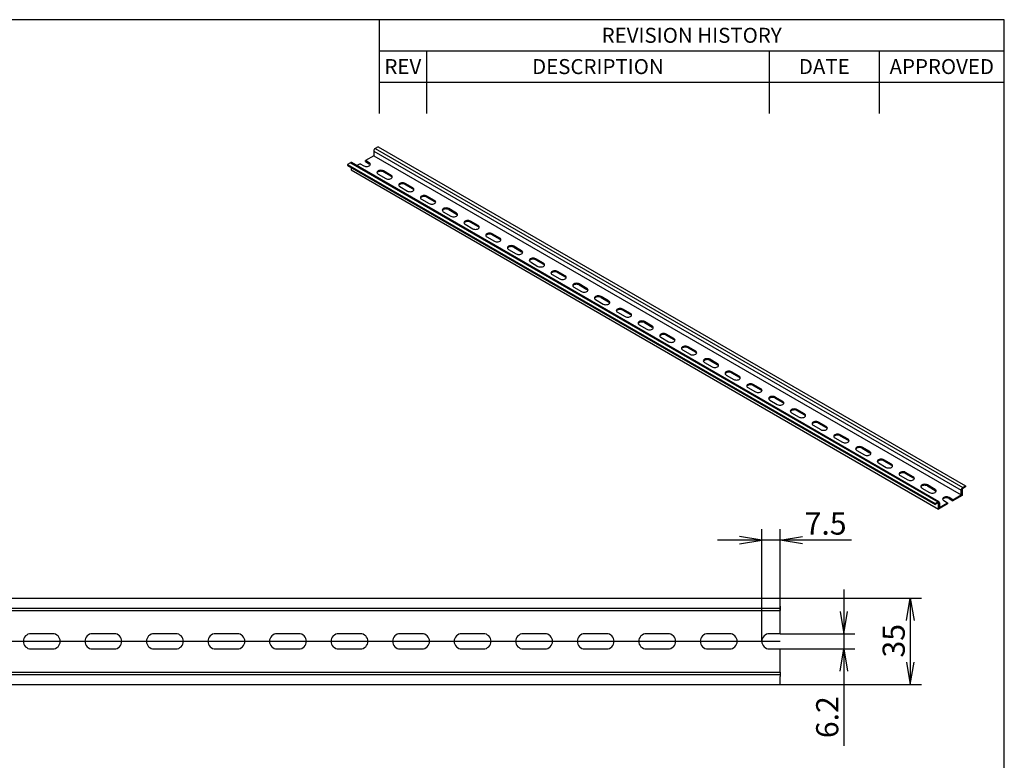
# Model space of a CAD drawing. Units: millimetres. Extents: x 10 to 410, y -5 to 287.
# Drawn here: x 210 to 410, y 137 to 287 of the extents above; entities that cross this region are included whole.
import ezdxf
from ezdxf.enums import TextEntityAlignment as Align
from ezdxf.lldxf.tags import DXFTag

# ---------------------------------------------------------------- set-up
doc = ezdxf.new("R2010")
doc.units = ezdxf.units.MM
doc.layers.add('Default', color=7, linetype='Continuous')
doc.layers.add('NS_35_／7_5_PERF_', color=7, linetype='Continuous')
doc.styles.add('SEACAD_Solid_Edge_ANSI', font='seans.ttf')
tags = doc.linetypes.add('CENTER2', pattern=[28.575, 19.05, -3.175, 3.175, -3.175]).pattern_tags.tags
tags[10:11] = [DXFTag(74, 4), DXFTag(75, 0), DXFTag(340, '0'), DXFTag(46, 0.0), DXFTag(50, 0.0), DXFTag(44, 0.0), DXFTag(45, 0.0)]
tags[8:9] = [DXFTag(74, 4), DXFTag(75, 0), DXFTag(340, '0'), DXFTag(46, 0.0), DXFTag(50, 0.0), DXFTag(44, 0.0), DXFTag(45, 0.0)]
tags[6:7] = [DXFTag(74, 4), DXFTag(75, 0), DXFTag(340, '0'), DXFTag(46, 0.0), DXFTag(50, 0.0), DXFTag(44, 0.0), DXFTag(45, 0.0)]
tags[4:5] = [DXFTag(74, 4), DXFTag(75, 0), DXFTag(340, '0'), DXFTag(46, 0.0), DXFTag(50, 0.0), DXFTag(44, 0.0), DXFTag(45, 0.0)]
tags = doc.linetypes.add('HIDDEN2', pattern=[4.7625, 3.175, -1.5875]).pattern_tags.tags
tags[6:7] = [DXFTag(74, 4), DXFTag(75, 0), DXFTag(340, '0'), DXFTag(46, 0.0), DXFTag(50, 0.0), DXFTag(44, 0.0), DXFTag(45, 0.0)]
tags[4:5] = [DXFTag(74, 4), DXFTag(75, 0), DXFTag(340, '0'), DXFTag(46, 0.0), DXFTag(50, 0.0), DXFTag(44, 0.0), DXFTag(45, 0.0)]
doc.dimstyles.new('JIS_(mm)', dxfattribs={"dimtxt": 4.5, "dimasz": 4.5, "dimexe": 2.25, "dimexo": 0, "dimgap": 1.125, "dimtad": 1, "dimlfac": 2, "dimdsep": 46, "dimtxsty": 'SEACAD_Solid_Edge_ANSI', "dimblk1": '_SE_OPEN', "dimblk2": '_SE_OPEN', "dimsah": 1, "dimcen": 2.25, "dimadec": 0, "dimazin": 0, "dimtfac": 0.5, "dimtmove": 0, "dimatfit": 3, "dimfxl": 1, "dimarcsym": 0})

# ---------------------------------------------------------------- blocks, each defined once
blk = doc.blocks.new('SE2')
at = {"layer": 'NS_35_／7_5_PERF_', "color": 7, "linetype": 'Continuous'}
for p, q in [((26.99, 169.47), (364.49, 169.47)), ((364.49, 167.87), (364.49, 169.47)), ((26.99, 166.97), (364.49, 166.97)), ((364.49, 167.87), (364.49, 166.97)), ((364.49, 162.27), (364.49, 166.97)), ((216.69, 162.27), (212.29, 162.27)), ((229.19, 162.27), (224.79, 162.27)), ((241.69, 162.27), (237.29, 162.27)), ((254.19, 162.27), (249.79, 162.27)), ((266.69, 162.27), (262.29, 162.27)), ((279.19, 162.27), (274.79, 162.27)), ((291.69, 162.27), (287.29, 162.27)), ((304.19, 162.27), (299.79, 162.27)), ((316.69, 162.27), (312.29, 162.27)), ((329.19, 162.27), (324.79, 162.27)), ((341.69, 162.27), (337.29, 162.27)), ((354.19, 162.27), (349.79, 162.27)), ((364.49, 162.27), (362.29, 162.27)), ((212.29, 159.17), (216.69, 159.17)), ((224.79, 159.17), (229.19, 159.17)), ((237.29, 159.17), (241.69, 159.17)), ((249.79, 159.17), (254.19, 159.17)), ((262.29, 159.17), (266.69, 159.17)), ((274.79, 159.17), (279.19, 159.17)), ((287.29, 159.17), (291.69, 159.17)), ((299.79, 159.17), (304.19, 159.17)), ((312.29, 159.17), (316.69, 159.17)), ((324.79, 159.17), (329.19, 159.17)), ((337.29, 159.17), (341.69, 159.17)), ((349.79, 159.17), (354.19, 159.17)), ((362.29, 159.17), (364.49, 159.17)), ((364.49, 154.47), (364.49, 159.17)), ((26.99, 154.47), (364.49, 154.47)), ((364.49, 154.47), (364.49, 153.57)), ((364.49, 151.97), (364.49, 153.57)), ((26.99, 151.97), (364.49, 151.97))]:
    blk.add_line(p, q, dxfattribs=at)
at = {"layer": 'NS_35_／7_5_PERF_', "color": 7, "linetype": 'HIDDEN2'}
for p, q in [((26.99, 167.47), (364.49, 167.47)), ((26.99, 153.97), (364.49, 153.97))]:
    blk.add_line(p, q, dxfattribs=at)
at = {"layer": 'NS_35_／7_5_PERF_', "color": 7, "linetype": 'Continuous'}
for centre, start, end in [((212.29, 160.72), 90, 270), ((216.69, 160.72), 270, 90), ((224.79, 160.72), 90, 270), ((229.19, 160.72), 270, 90), ((237.29, 160.72), 90, 270), ((241.69, 160.72), 270, 90), ((249.79, 160.72), 90, 270), ((254.19, 160.72), 270, 90), ((262.29, 160.72), 90, 270), ((266.69, 160.72), 270, 90), ((274.79, 160.72), 90, 270), ((279.19, 160.72), 270, 90), ((287.29, 160.72), 90, 270), ((291.69, 160.72), 270, 90), ((299.79, 160.72), 90, 270), ((304.19, 160.72), 270, 90), ((312.29, 160.72), 90, 270), ((316.69, 160.72), 270, 90), ((324.79, 160.72), 90, 270), ((329.19, 160.72), 270, 90), ((337.29, 160.72), 90, 270), ((341.69, 160.72), 270, 90), ((349.79, 160.72), 90, 270), ((354.19, 160.72), 270, 90), ((362.29, 160.72), 90, 270)]:
    blk.add_arc(centre, 1.55, start, end, dxfattribs=at)
blk = doc.blocks.new('SE3')
at = {"layer": 'NS_35_／7_5_PERF_', "color": 7, "linetype": 'Continuous'}
for p, q in [((281.91, 260.3), (401.23, 191.41)), ((281.91, 260.3), (281.91, 259.34)), ((282.79, 261.18), (282.22, 260.85)), ((282.22, 260.85), (401.55, 191.96)), ((282.79, 261.18), (402.11, 192.29)), ((281.91, 259.34), (280.24, 258.38)), ((281.02, 257.93), (280.24, 258.38)), ((280.24, 258.18), (280.24, 258.38)), ((280.24, 258.18), (281.02, 257.73)), ((281.91, 259.34), (401.23, 190.45)), ((277.17, 257.93), (276.6, 257.61)), ((276.6, 257.61), (276.6, 257.4)), ((276.6, 257.61), (395.93, 188.72)), ((276.6, 257.4), (395.93, 188.51)), ((277.17, 257.93), (396.49, 189.04)), ((277.31, 257), (277.31, 256.48)), ((277.31, 256.48), (396.63, 187.59)), ((396.72, 189.06), (277.39, 257.96)), ((279.15, 257.75), (278.45, 257.35)), ((279.15, 257.75), (279.93, 257.3)), ((281.02, 257.73), (281.02, 257.93)), ((285.44, 255.38), (283.89, 256.28)), ((283.89, 256.08), (283.89, 256.28)), ((283.89, 256.08), (285.44, 255.18)), ((282.79, 255.65), (284.34, 254.75)), ((285.44, 255.18), (285.44, 255.38)), ((287.21, 253.1), (288.76, 252.2)), ((289.86, 252.83), (288.3, 253.73)), ((288.3, 253.52), (288.3, 253.73)), ((288.3, 253.52), (289.86, 252.63)), ((289.86, 252.63), (289.86, 252.83)), ((291.63, 250.54), (293.18, 249.65)), ((294.28, 250.28), (292.72, 251.18)), ((292.72, 250.97), (292.72, 251.18)), ((292.72, 250.97), (294.28, 250.08)), ((294.28, 250.08), (294.28, 250.28)), ((298.7, 247.73), (297.14, 248.63)), ((297.14, 248.42), (297.14, 248.63)), ((297.14, 248.42), (298.7, 247.52)), ((296.05, 247.99), (297.6, 247.09)), ((298.7, 247.52), (298.7, 247.73)), ((303.12, 245.18), (301.56, 246.07)), ((301.56, 245.87), (301.56, 246.07)), ((300.47, 245.44), (302.02, 244.54)), ((301.56, 245.87), (303.12, 244.97)), ((303.12, 244.97), (303.12, 245.18)), ((304.89, 242.89), (306.44, 241.99)), ((307.54, 242.62), (305.98, 243.52)), ((305.98, 243.32), (305.98, 243.52)), ((305.98, 243.32), (307.54, 242.42)), ((307.54, 242.42), (307.54, 242.62)), ((309.31, 240.34), (310.86, 239.44)), ((311.96, 240.07), (310.4, 240.97)), ((310.4, 240.77), (310.4, 240.97)), ((310.4, 240.77), (311.96, 239.87)), ((311.96, 239.87), (311.96, 240.07)), ((316.38, 237.52), (314.82, 238.42)), ((314.82, 238.22), (314.82, 238.42)), ((314.82, 238.22), (316.38, 237.32)), ((313.73, 237.79), (315.28, 236.89)), ((316.38, 237.32), (316.38, 237.52)), ((318.14, 235.24), (319.7, 234.34)), ((320.8, 234.97), (319.24, 235.87)), ((319.24, 235.66), (319.24, 235.87)), ((319.24, 235.66), (320.8, 234.77)), ((320.8, 234.77), (320.8, 234.97)), ((322.56, 232.68), (324.12, 231.79)), ((325.22, 232.42), (323.66, 233.32)), ((323.66, 233.11), (323.66, 233.32)), ((323.66, 233.11), (325.22, 232.21)), ((325.22, 232.21), (325.22, 232.42)), ((326.98, 230.13), (328.54, 229.23)), ((329.63, 229.87), (328.08, 230.77)), ((328.08, 230.56), (328.08, 230.77)), ((328.08, 230.56), (329.63, 229.66)), ((329.63, 229.66), (329.63, 229.87)), ((334.05, 227.32), (332.5, 228.21)), ((332.5, 228.01), (332.5, 228.21)), ((332.5, 228.01), (334.05, 227.11)), ((331.4, 227.58), (332.96, 226.68)), ((334.05, 227.11), (334.05, 227.32)), ((335.82, 225.03), (337.38, 224.13)), ((338.47, 224.76), (336.92, 225.66)), ((336.92, 225.46), (336.92, 225.66)), ((336.92, 225.46), (338.47, 224.56)), ((338.47, 224.56), (338.47, 224.76)), ((340.24, 222.48), (341.8, 221.58)), ((342.89, 222.21), (341.34, 223.11)), ((341.34, 222.91), (341.34, 223.11)), ((341.34, 222.91), (342.89, 222.01)), ((342.89, 222.01), (342.89, 222.21)), ((347.31, 219.66), (345.76, 220.56)), ((345.76, 220.35), (345.76, 220.56)), ((345.76, 220.35), (347.31, 219.46)), ((344.66, 219.93), (346.22, 219.03)), ((347.31, 219.46), (347.31, 219.66)), ((351.73, 217.11), (350.18, 218.01)), ((350.18, 217.8), (350.18, 218.01)), ((349.08, 217.37), (350.64, 216.48)), ((350.18, 217.8), (351.73, 216.91)), ((351.73, 216.91), (351.73, 217.11)), ((353.5, 214.82), (355.06, 213.92)), ((356.15, 214.56), (354.6, 215.46)), ((354.6, 215.25), (354.6, 215.46)), ((354.6, 215.25), (356.15, 214.35)), ((356.15, 214.35), (356.15, 214.56)), ((357.92, 212.27), (359.47, 211.37)), ((360.57, 212.01), (359.02, 212.9)), ((359.02, 212.7), (359.02, 212.9)), ((359.02, 212.7), (360.57, 211.8)), ((360.57, 211.8), (360.57, 212.01)), ((364.99, 209.45), (363.43, 210.35)), ((363.43, 210.15), (363.43, 210.35)), ((363.43, 210.15), (364.99, 209.25)), ((362.34, 209.72), (363.89, 208.82)), ((364.99, 209.25), (364.99, 209.45)), ((366.76, 207.17), (368.31, 206.27)), ((369.41, 206.9), (367.85, 207.8)), ((367.85, 207.6), (367.85, 207.8)), ((367.85, 207.6), (369.41, 206.7)), ((369.41, 206.7), (369.41, 206.9)), ((371.18, 204.62), (372.73, 203.72)), ((373.83, 204.35), (372.27, 205.25)), ((372.27, 205.05), (372.27, 205.25)), ((372.27, 205.05), (373.83, 204.15)), ((373.83, 204.15), (373.83, 204.35)), ((375.6, 202.07), (377.15, 201.17)), ((378.25, 201.8), (376.69, 202.7)), ((376.69, 202.49), (376.69, 202.7)), ((376.69, 202.49), (378.25, 201.6)), ((378.25, 201.6), (378.25, 201.8)), ((382.67, 199.25), (381.11, 200.15)), ((381.11, 199.94), (381.11, 200.15)), ((380.02, 199.51), (381.57, 198.62)), ((381.11, 199.94), (382.67, 199.04)), ((382.67, 199.04), (382.67, 199.25)), ((384.44, 196.96), (385.99, 196.06)), ((387.09, 196.7), (385.53, 197.59)), ((385.53, 197.39), (385.53, 197.59)), ((385.53, 197.39), (387.09, 196.49)), ((387.09, 196.49), (387.09, 196.7)), ((388.86, 194.41), (390.41, 193.51)), ((391.51, 194.15), (389.95, 195.04)), ((389.95, 194.84), (389.95, 195.04)), ((389.95, 194.84), (391.51, 193.94)), ((391.51, 193.94), (391.51, 194.15)), ((395.93, 191.59), (394.37, 192.49)), ((394.37, 192.29), (394.37, 192.49)), ((394.37, 192.29), (395.93, 191.39)), ((401.55, 191.96), (402.11, 192.29)), ((402.11, 192.08), (401.55, 191.76)), ((402.11, 192.29), (402.11, 192.08)), ((393.27, 191.86), (394.83, 190.96)), ((395.93, 191.39), (395.93, 191.59)), ((399.57, 189.49), (401.23, 190.45)), ((401.41, 190.35), (399.57, 189.29)), ((401.23, 190.45), (401.23, 191.41)), ((401.41, 191.51), (401.41, 190.35)), ((395.93, 188.72), (396.49, 189.04)), ((396.49, 188.84), (395.93, 188.51)), ((395.93, 188.51), (395.93, 188.72)), ((396.49, 188.84), (396.63, 188.76)), ((396.63, 187.59), (396.63, 188.76)), ((398.47, 188.65), (396.63, 187.59)), ((396.81, 188.86), (396.81, 187.9)), ((396.81, 187.9), (398.47, 188.86)), ((397.69, 189.31), (398.47, 188.86)), ((398.47, 188.86), (398.47, 188.65)), ((399.57, 189.49), (398.79, 189.94)), ((398.79, 189.74), (398.79, 189.94)), ((398.79, 189.74), (399.57, 189.29)), ((399.57, 189.29), (399.57, 189.49))]:
    blk.add_line(p, q, dxfattribs=at)
for centre, major_axis, start_param, end_param in [((282.22, 260.49), (0.225, 0.39), 0.785398, 2.356194), ((277.17, 257.57), (-0.225, -0.39), 3.141593, 3.926991), ((280.47, 257.62), (-0.775, 0), 0.785398, 3.926991), ((280.47, 257.41), (-0.775, 0), 3.371717, 3.926991), ((283.34, 255.96), (0.775, 0), 0.785398, 3.926991), ((283.34, 255.76), (0.775, 0), 0.785398, 2.911468), ((284.89, 255.07), (-0.775, 0), 0.785398, 3.926991), ((284.89, 254.86), (-0.775, 0), 3.371717, 3.926991), ((287.76, 253.41), (0.775, 0), 0.785398, 3.926991), ((287.76, 253.21), (0.775, 0), 0.785398, 2.911468), ((289.31, 252.51), (-0.775, 0), 0.785398, 3.926991), ((289.31, 252.31), (-0.775, 0), 3.371717, 3.926991), ((292.18, 250.86), (0.775, 0), 0.785398, 3.926991), ((292.18, 250.66), (0.775, 0), 0.785398, 2.911468), ((293.73, 249.96), (-0.775, 0), 0.785398, 3.926991), ((293.73, 249.76), (-0.775, 0), 3.371717, 3.926991), ((296.6, 248.31), (0.775, 0), 0.785398, 3.926991), ((296.6, 248.11), (0.775, 0), 0.785398, 2.911468), ((298.15, 247.41), (-0.775, 0), 0.785398, 3.926991), ((298.15, 247.21), (-0.775, 0), 3.371717, 3.926991), ((301.01, 245.76), (0.775, 0), 0.785398, 3.926991), ((301.01, 245.55), (0.775, 0), 0.785398, 2.911468), ((302.57, 244.86), (-0.775, 0), 0.785398, 3.926991), ((302.57, 244.66), (-0.775, 0), 3.371717, 3.926991), ((305.43, 243.21), (0.775, 0), 0.785398, 3.926991), ((305.43, 243), (0.775, 0), 0.785398, 2.911468), ((306.99, 242.31), (-0.775, 0), 0.785398, 3.926991), ((306.99, 242.1), (-0.775, 0), 3.371717, 3.926991), ((309.85, 240.65), (0.775, 0), 0.785398, 3.926991), ((309.85, 240.45), (0.775, 0), 0.785398, 2.911468), ((311.41, 239.76), (-0.775, 0), 0.785398, 3.926991), ((311.41, 239.55), (-0.775, 0), 3.371717, 3.926991), ((314.27, 238.1), (0.775, 0), 0.785398, 3.926991), ((314.27, 237.9), (0.775, 0), 0.785398, 2.911468), ((315.83, 237.21), (-0.775, 0), 0.785398, 3.926991), ((315.83, 237), (-0.775, 0), 3.371717, 3.926991), ((318.69, 235.55), (0.775, 0), 0.785398, 3.926991), ((318.69, 235.35), (0.775, 0), 0.785398, 2.911468), ((320.25, 234.65), (-0.775, 0), 0.785398, 3.926991), ((320.25, 234.45), (-0.775, 0), 3.371717, 3.926991), ((323.11, 233), (0.775, 0), 0.785398, 3.926991), ((323.11, 232.8), (0.775, 0), 0.785398, 2.911468), ((324.67, 232.1), (-0.775, 0), 0.785398, 3.926991), ((324.67, 231.9), (-0.775, 0), 3.371717, 3.926991), ((327.53, 230.45), (0.775, 0), 0.785398, 3.926991), ((327.53, 230.24), (0.775, 0), 0.785398, 2.911468), ((329.09, 229.55), (-0.775, 0), 0.785398, 3.926991), ((329.09, 229.35), (-0.775, 0), 3.371717, 3.926991), ((331.95, 227.9), (0.775, 0), 0.785398, 3.926991), ((331.95, 227.69), (0.775, 0), 0.785398, 2.911468), ((333.51, 227), (-0.775, 0), 0.785398, 3.926991), ((333.51, 226.79), (-0.775, 0), 3.371717, 3.926991), ((336.37, 225.35), (0.775, 0), 0.785398, 3.926991), ((336.37, 225.14), (0.775, 0), 0.785398, 2.911468), ((337.93, 224.45), (-0.775, 0), 0.785398, 3.926991), ((337.93, 224.24), (-0.775, 0), 3.371717, 3.926991), ((340.79, 222.79), (0.775, 0), 0.785398, 3.926991), ((340.79, 222.59), (0.775, 0), 0.785398, 2.911468), ((342.35, 221.9), (-0.775, 0), 0.785398, 3.926991), ((342.35, 221.69), (-0.775, 0), 3.371717, 3.926991), ((345.21, 220.24), (0.775, 0), 0.785398, 3.926991), ((345.21, 220.04), (0.775, 0), 0.785398, 2.911468), ((346.76, 219.34), (-0.775, 0), 0.785398, 3.926991), ((346.76, 219.14), (-0.775, 0), 3.371717, 3.926991), ((349.63, 217.69), (0.775, 0), 0.785398, 3.926991), ((349.63, 217.49), (0.775, 0), 0.785398, 2.911468), ((351.18, 216.79), (-0.775, 0), 0.785398, 3.926991), ((351.18, 216.59), (-0.775, 0), 3.371717, 3.926991), ((354.05, 215.14), (0.775, 0), 0.785398, 3.926991), ((354.05, 214.94), (0.775, 0), 0.785398, 2.911468), ((355.6, 214.24), (-0.775, 0), 0.785398, 3.926991), ((355.6, 214.04), (-0.775, 0), 3.371717, 3.926991), ((358.47, 212.59), (0.775, 0), 0.785398, 3.926991), ((358.47, 212.38), (0.775, 0), 0.785398, 2.911468), ((360.02, 211.69), (-0.775, 0), 0.785398, 3.926991), ((360.02, 211.49), (-0.775, 0), 3.371717, 3.926991), ((362.89, 210.04), (0.775, 0), 0.785398, 3.926991), ((362.89, 209.83), (0.775, 0), 0.785398, 2.911468), ((364.44, 209.14), (-0.775, 0), 0.785398, 3.926991), ((364.44, 208.93), (-0.775, 0), 3.371717, 3.926991), ((367.31, 207.48), (0.775, 0), 0.785398, 3.926991), ((367.31, 207.28), (0.775, 0), 0.785398, 2.911468), ((368.86, 206.59), (-0.775, 0), 0.785398, 3.926991), ((368.86, 206.38), (-0.775, 0), 3.371717, 3.926991), ((371.73, 204.93), (0.775, 0), 0.785398, 3.926991), ((371.73, 204.73), (0.775, 0), 0.785398, 2.911468), ((373.28, 204.03), (-0.775, 0), 0.785398, 3.926991), ((373.28, 203.83), (-0.775, 0), 3.371717, 3.926991), ((376.14, 202.38), (0.775, 0), 0.785398, 3.926991), ((376.14, 202.18), (0.775, 0), 0.785398, 2.911468), ((377.7, 201.48), (-0.775, 0), 0.785398, 3.926991), ((377.7, 201.28), (-0.775, 0), 3.371717, 3.926991), ((380.56, 199.83), (0.775, 0), 0.785398, 3.926991), ((380.56, 199.63), (0.775, 0), 0.785398, 2.911468), ((382.12, 198.93), (-0.775, 0), 0.785398, 3.926991), ((382.12, 198.73), (-0.775, 0), 3.371717, 3.926991), ((384.98, 197.28), (0.775, 0), 0.785398, 3.926991), ((384.98, 197.07), (0.775, 0), 0.785398, 2.911468), ((386.54, 196.38), (-0.775, 0), 0.785398, 3.926991), ((386.54, 196.18), (-0.775, 0), 3.371717, 3.926991), ((389.4, 194.73), (0.775, 0), 0.785398, 3.926991), ((389.4, 194.52), (0.775, 0), 0.785398, 2.911468), ((390.96, 193.83), (-0.775, 0), 0.785398, 3.926991), ((390.96, 193.62), (-0.775, 0), 3.371717, 3.926991), ((393.82, 192.18), (0.775, 0), 0.785398, 3.926991), ((393.82, 191.97), (0.775, 0), 0.785398, 2.911468), ((395.38, 191.28), (-0.775, 0), 0.785398, 3.926991), ((395.38, 191.07), (-0.775, 0), 3.371717, 3.926991), ((398.24, 189.62), (0.775, 0), 0.785398, 3.926991), ((401.55, 191.59), (0.225, 0.39), 0.785398, 2.356194), ((401.55, 191.59), (-0.1, -0.173), 3.926991, 5.497787), ((396.49, 188.67), (-0.225, -0.39), 2.356194, 3.926991), ((396.49, 188.67), (-0.1, -0.173), 2.356194, 3.926991), ((398.24, 189.42), (0.775, 0), 0.785398, 2.911468)]:
    blk.add_ellipse(centre, major_axis=major_axis, ratio=0.57735, start_param=start_param, end_param=end_param, dxfattribs=at)
blk = doc.blocks.new('DMBLK122')
at = {"layer": 'Default', "color": 7, "linetype": 'Continuous'}
for p, q in [((360.74, 160.72), (360.74, 183.52)), ((364.49, 166.97), (364.49, 183.52)), ((378.97, 181.27), (351.74, 181.27))]:
    blk.add_line(p, q, dxfattribs=at)
for points in [[(356.24, 180.52), (360.74, 181.27), (356.24, 182.02)], [(368.99, 180.52), (364.49, 181.27), (368.99, 182.02)]]:
    blk.add_lwpolyline(points, dxfattribs=at)
at = {"layer": 'Default', "color": 7, "linetype": 'Continuous', "style": 'SEACAD_Solid_Edge_ANSI'}
blk.add_text('7.5', height=4.5, dxfattribs=at).set_placement((369.44, 186.9), align=Align.TOP_LEFT)
blk = doc.blocks.new('_SE_OPEN')
at = {"color": 0}
for p, q in [((-1, 0.1665), (0, 0)), ((0, 0), (-1, -0.1665)), ((0, 0), (-1, 0))]:
    blk.add_line(p, q, dxfattribs=at)
blk = doc.blocks.new('DMBLK123')
at = {"layer": 'Default', "color": 7, "linetype": 'Continuous'}
for p, q in [((377.41, 171.27), (377.41, 139.48)), ((364.49, 162.27), (379.66, 162.27)), ((363.39, 159.17), (379.66, 159.17))]:
    blk.add_line(p, q, dxfattribs=at)
for points in [[(376.66, 166.77), (377.41, 162.27), (378.16, 166.77)], [(376.66, 154.67), (377.41, 159.17), (378.16, 154.67)]]:
    blk.add_lwpolyline(points, dxfattribs=at)
at = {"layer": 'Default', "color": 7, "linetype": 'Continuous', "style": 'SEACAD_Solid_Edge_ANSI'}
blk.add_text('6.2', height=4.5, rotation=90, dxfattribs=at).set_placement((371.78, 141.05), align=Align.TOP_LEFT)
blk = doc.blocks.new('DMBLK124')
at = {"layer": 'Default', "color": 7, "linetype": 'Continuous'}
for p, q in [((364.49, 169.47), (393.16, 169.47)), ((390.91, 169.47), (390.91, 151.97)), ((364.49, 151.97), (393.16, 151.97))]:
    blk.add_line(p, q, dxfattribs=at)
for points in [[(390.16, 164.97), (390.91, 169.47), (391.66, 164.97)], [(390.16, 156.47), (390.91, 151.97), (391.66, 156.47)]]:
    blk.add_lwpolyline(points, dxfattribs=at)
at = {"layer": 'Default', "color": 7, "linetype": 'Continuous', "style": 'SEACAD_Solid_Edge_ANSI'}
blk.add_text('35', height=4.5, rotation=90, dxfattribs=at).set_placement((385.28, 157.43), align=Align.TOP_LEFT)

msp = doc.modelspace()

# ---------------------------------------------------------------- linework, layer by layer
at = {"layer": 'Default', "color": 7, "linetype": 'Continuous'}
for p, q in [((410, 287), (10, 287)), ((283, 287), (283, 267.95)), ((410, 10), (410, 287)), ((283, 280.65), (410, 280.65)), ((292.652, 280.65), (292.652, 267.95)), ((362.248, 280.65), (362.248, 267.95)), ((384.6, 280.65), (384.6, 267.95)), ((283, 274.3), (410, 274.3))]:
    msp.add_line(p, q, dxfattribs=at)
at = {"layer": 'Default', "color": 7, "linetype": 'CENTER2'}
msp.add_line((26.9945, 160.7235), (364.4945, 160.7235), dxfattribs=at)

# ---------------------------------------------------------------- block references
at = {"layer": 'Default'}
for name in ['SE3', 'SE2']:
    msp.add_blockref(name, (0, 0), dxfattribs=at)

# ---------------------------------------------------------------- texts
at = {"layer": 'Default', "char_height": 3.048, "attachment_point": 5}
for s, insert, width in [('{\\fSolid Edge ISO|b0||i0||c0|p34;\\C7;\\H3.048;\\W1.;REVISION HISTORY}', (346.5, 283.825), 127), ('{\\fSolid Edge ISO|b0||i0||c0|p34;\\C7;\\H3.048;\\W1.;REV}', (287.826, 277.475), 9.652), ('{\\fSolid Edge ISO|b0||i0||c0|p34;\\C7;\\H3.048;\\W1.;DESCRIPTION}', (327.45, 277.475), 69.596), ('{\\fSolid Edge ISO|b0||i0||c0|p34;\\C7;\\H3.048;\\W1.;DATE}', (373.424, 277.475), 22.352), ('{\\fSolid Edge ISO|b0||i0||c0|p34;\\C7;\\H3.048;\\W1.;APPROVED}', (397.3, 277.475), 25.4)]:
    msp.add_mtext(s, dxfattribs=dict(at, insert=insert, width=width))

# ---------------------------------------------------------------- dimensions: what is measured, and where the dimension line sits
at = {"layer": 'Default', "color": 7, "linetype": 'Continuous'}
dim = msp.add_linear_dim(base=(360.7445, 181.2709), p1=(364.4945, 166.9735), p2=(360.7445, 160.7235), text='\\A1;<>', dimstyle='JIS_(mm)', dxfattribs=at)
dim.commit()
dim.dimension.update_dxf_attribs({"geometry": 'DMBLK122', "text_midpoint": (367.8619, 181.2709), "dimtype": 160})
for base, p1, p2, angle, picture, middle, dimtype in [((377.4073, 159.1735), (362.2945, 162.2735), (363.3945, 159.1735), 90, 'DMBLK123', (377.4073, 150.5828), 160), ((390.9073, 169.4735), (364.4945, 169.4735), (364.4945, 151.9735), 270, 'DMBLK124', (390.9073, 160.7235), 161)]:
    dim = msp.add_linear_dim(base=base, p1=p1, p2=p2, angle=angle, text='\\A1;<>', dimstyle='JIS_(mm)', dxfattribs=at)
    dim.commit()
    dim.dimension.update_dxf_attribs({"geometry": picture, "text_midpoint": middle, "dimtype": dimtype})

doc.saveas('drawing.dxf')
